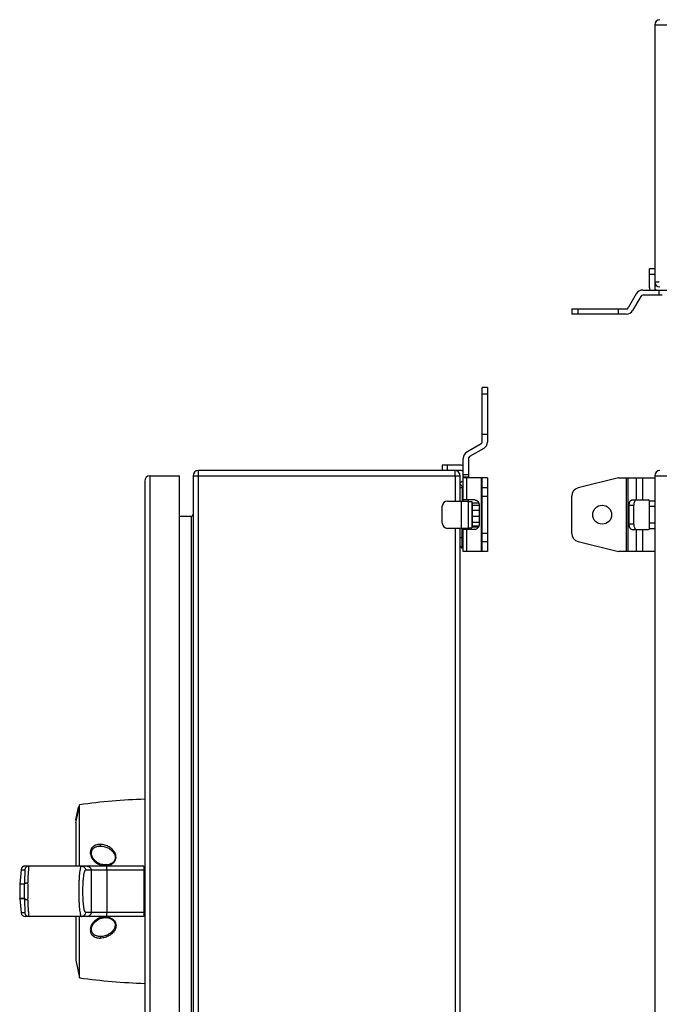
# Model space of a CAD drawing. Units: millimetres. Extents: x -270 to 633, y -288 to 709.
# Drawn here: x -270 to 34, y 159 to 627 of the extents above; entities that cross this region are included whole.
import ezdxf

# ---------------------------------------------------------------- set-up
doc = ezdxf.new("R2010")
doc.units = ezdxf.units.MM
doc.header["$LTSCALE"] = 23.1
doc.layers.get('0').update_dxf_attribs({"linetype": 'CONTINUOUS'})

msp = doc.modelspace()

# ---------------------------------------------------------------- linework, layer by layer
at = {"color": 7, "linetype": 'Continuous'}
for p, q in [((32.12, 624.34), (32.12, 499.34)), ((32.12, 624.34), (332.12, 624.34)), ((29.62, 499.34), (29.62, 508.34)), ((32.12, 508.34), (29.62, 508.34)), ((29.62, 505.84), (32.12, 505.84)), ((32.12, 502.19), (33.67, 502.28)), ((32.12, 502.19), (32.15, 502.19)), ((23.35, 496.59), (19.45, 489.84)), ((26.38, 498.34), (46.62, 498.34)), ((34.12, 498.34), (34.12, 495.84)), ((25.52, 495.34), (21.62, 488.59)), ((35.62, 495.84), (26.38, 495.84)), ((-7.38, 489.34), (-7.38, 486.84)), ((-7.38, 489.34), (18.59, 489.34)), ((18.59, 486.84), (-7.38, 486.84)), ((-4.33, 486.84), (-4.33, 489.34)), ((14.92, 486.84), (14.92, 489.34)), ((-49.93, 426.07), (-49.93, 452.04)), ((-47.43, 452.04), (-49.93, 452.04)), ((-47.43, 452.04), (-47.43, 426.07)), ((-49.93, 449), (-47.43, 449)), ((-47.43, 429.74), (-49.93, 429.74)), ((-50.43, 425.21), (-57.18, 421.31)), ((-49.18, 423.04), (-55.93, 419.15)), ((-58.93, 398.04), (-58.93, 418.28)), ((-56.43, 418.28), (-56.43, 409.04)), ((-184.93, 12.54), (-184.93, 412.54)), ((-59.93, 412.54), (-184.93, 412.54)), ((-68.93, 415.04), (-68.93, 412.54)), ((-59.93, 415.04), (-68.93, 415.04)), ((-66.43, 412.54), (-66.43, 415.04)), ((-210.43, 407.54), (-210.43, 17.54)), ((-207.93, 15.04), (-207.93, 410.04)), ((-207.93, 410.04), (-193.93, 410.04)), ((-193.93, 15.04), (-193.93, 410.04)), ((-187.43, 410.04), (-187.43, 15.04)), ((-187.43, 410.04), (-60.43, 410.04)), ((-62.78, 410.04), (-62.78, 398.04)), ((-60.43, 398.04), (-60.43, 410.04)), ((-59.43, 407.54), (-60.43, 406.54)), ((-58.93, 407.04), (-59.43, 407.54)), ((-56.43, 410.54), (-58.93, 410.54)), ((-58.93, 409.54), (-56.43, 409.54)), ((-47.43, 409.04), (-58.93, 409.04)), ((-57.18, 398.54), (-57.18, 409.04)), ((-50.43, 409.04), (-50.43, 374.04)), ((-49.93, 374.04), (-49.93, 409.04)), ((-47.43, 409.04), (-47.43, 374.04)), ((14.92, 409.04), (-4.33, 404.29)), ((14.92, 409.04), (32.12, 409.04)), ((18.59, 409.04), (18.59, 374.04)), ((19.45, 374.04), (19.45, 409.04)), ((23.35, 409.04), (23.35, 398.54)), ((26.38, 398.54), (26.38, 409.04)), ((32.12, 410.04), (32.12, 15.04)), ((32.12, 410.04), (332.12, 410.04)), ((-60.43, 406.04), (-58.93, 404.54)), ((-60.43, 404.54), (-58.93, 404.54)), ((-59.43, 404.54), (-59.43, 398.04)), ((-47.43, 404.29), (-49.93, 404.29)), ((-66.43, 398.04), (-56.43, 398.04)), ((-59.93, 398.04), (-59.93, 385.04)), ((-53.47, 398.54), (-58.93, 398.54)), ((-56.43, 384.54), (-56.43, 398.54)), ((-49.93, 400.4), (-47.43, 400.4)), ((-7.38, 382.67), (-7.38, 400.4)), ((21.21, 398.54), (29.12, 398.54)), ((29.62, 385.04), (29.62, 398.04)), ((32.12, 398.04), (29.62, 398.04)), ((-68.93, 387.54), (-68.93, 395.54)), ((-56.43, 397.79), (-54.83, 397.79)), ((-54.83, 397.79), (-54.83, 385.29)), ((-54.83, 396.54), (-54.63, 396.54)), ((-54.63, 385.81), (-54.63, 397.26)), ((-54.63, 397.26), (-51.59, 397.26)), ((-54.63, 396.12), (-51.31, 396.12)), ((-54.63, 393.75), (-51.31, 393.75)), ((-51.31, 396.04), (-51.31, 387.04)), ((19.96, 387.04), (19.96, 396.04)), ((19.96, 396.04), (22.13, 396.04)), ((22.13, 387.04), (22.13, 396.04)), ((29.62, 395.54), (32.12, 395.54)), ((-188.43, 390.74), (-193.93, 390.74)), ((-188.43, 390.74), (-188.43, 34.34)), ((-54.63, 390.79), (-51.31, 390.79)), ((-56.43, 385.04), (-66.43, 385.04)), ((-62.78, 385.04), (-62.78, 40.04)), ((-60.43, 40.04), (-60.43, 385.04)), ((-59.43, 375.96), (-59.43, 385.04)), ((-58.93, 374.04), (-58.93, 385.04)), ((-53.47, 384.54), (-58.93, 384.54)), ((-57.18, 374.04), (-57.18, 384.54)), ((-56.43, 385.29), (-54.83, 385.29)), ((-54.83, 386.54), (-54.63, 386.54)), ((-54.63, 388.03), (-51.31, 388.03)), ((-54.63, 386.21), (-51.43, 386.21)), ((-54.63, 385.81), (-51.59, 385.81)), ((22.13, 387.04), (19.96, 387.04)), ((21.21, 384.54), (29.12, 384.54)), ((23.35, 384.54), (23.35, 374.04)), ((26.38, 374.04), (26.38, 384.54)), ((32.12, 387.54), (29.62, 387.54)), ((29.62, 385.04), (32.12, 385.04)), ((-58.93, 380.54), (-60.43, 380.54)), ((-47.43, 382.67), (-49.93, 382.67)), ((-60.41, 377.05), (-60.43, 377.04)), ((-60.43, 376.54), (-59.43, 375.54)), ((-59.43, 375.54), (-58.93, 376.04)), ((-49.93, 378.79), (-47.43, 378.79)), ((-4.33, 378.79), (14.92, 374.04)), ((-47.43, 374.04), (-58.93, 374.04)), ((32.12, 374.04), (14.92, 374.04)), ((-241.66, 252.54), (-241.43, 253.67)), ((-241.43, 224.54), (-241.43, 253.67)), ((-242.17, 252.54), (-243.42, 246.54)), ((-242.91, 246.54), (-241.66, 252.54)), ((-242.17, 252.54), (-241.66, 252.54)), ((-243.42, 246.54), (-242.91, 246.54)), ((-243.18, 245.29), (-242.91, 246.54)), ((-243.18, 245.29), (-243.18, 224.54)), ((-231.58, 234.04), (-231.58, 234.04)), ((-229.06, 225.04), (-229.08, 225.04)), ((-269.28, 222.81), (-269.91, 215.96)), ((-269.28, 222.81), (-267.45, 222.81)), ((-210.93, 224.54), (-267.3, 224.54)), ((-210.93, 222.54), (-238.59, 222.54)), ((-235.92, 222.54), (-235.92, 202.54)), ((-228.53, 222.54), (-228.53, 202.54)), ((-210.93, 224.54), (-210.93, 200.54)), ((-269.91, 215.96), (-269.91, 215.87)), ((-267.69, 215.96), (-269.91, 215.96)), ((-269.91, 215.87), (-269.91, 209.21)), ((-267.69, 215.87), (-269.91, 215.87)), ((-269.91, 209.12), (-269.91, 209.21)), ((-269.91, 209.21), (-267.69, 209.21)), ((-269.91, 209.12), (-269.28, 202.26)), ((-269.91, 209.12), (-267.69, 209.12)), ((-267.45, 202.26), (-269.28, 202.26)), ((-238.59, 202.54), (-210.93, 202.54)), ((-210.93, 200.54), (-267.3, 200.54)), ((-243.18, 200.54), (-243.18, 179.79)), ((-241.43, 171.41), (-241.43, 200.54)), ((-243.18, 179.79), (-241.43, 171.41))]:
    msp.add_line(p, q, dxfattribs=at)
for points in [[(-229.08, 225.04), (-229.56, 225.06), (-230.06, 225.11), (-230.57, 225.2), (-231.07, 225.33), (-231.58, 225.5), (-232.07, 225.71), (-232.55, 225.95), (-233.01, 226.22), (-233.44, 226.53), (-233.84, 226.86), (-234.21, 227.21), (-234.54, 227.58), (-234.83, 227.96), (-235.08, 228.35), (-235.29, 228.74), (-235.47, 229.13), (-235.6, 229.51), (-235.69, 229.89), (-235.74, 230.26), (-235.76, 230.61), (-235.75, 230.94), (-235.71, 231.26), (-235.64, 231.56), (-235.55, 231.84), (-235.43, 232.1), (-235.29, 232.35), (-235.12, 232.58), (-234.95, 232.79), (-234.75, 232.98), (-234.54, 233.16), (-234.3, 233.33), (-234.04, 233.48), (-233.76, 233.61), (-233.46, 233.73), (-233.14, 233.84), (-232.78, 233.92), (-232.4, 233.99), (-231.98, 234.03), (-231.58, 234.04)], [(-231.58, 191.04), (-231.94, 191.05), (-232.36, 191.09), (-232.75, 191.15), (-233.11, 191.23), (-233.44, 191.33), (-233.74, 191.45), (-234.03, 191.59), (-234.29, 191.74), (-234.53, 191.91), (-234.74, 192.09), (-234.94, 192.28), (-235.12, 192.49), (-235.28, 192.72), (-235.42, 192.97), (-235.54, 193.23), (-235.64, 193.52), (-235.71, 193.82), (-235.75, 194.14), (-235.76, 194.48), (-235.74, 194.83), (-235.69, 195.19), (-235.6, 195.57), (-235.46, 195.96), (-235.29, 196.35), (-235.08, 196.74), (-234.83, 197.13), (-234.53, 197.51), (-234.2, 197.88), (-233.83, 198.23), (-233.43, 198.56), (-233, 198.86), (-232.54, 199.13), (-232.06, 199.38), (-231.56, 199.58), (-231.06, 199.75), (-230.55, 199.88), (-230.04, 199.97), (-229.54, 200.02), (-229.08, 200.04)]]:
    msp.add_lwpolyline(points, dxfattribs=at)
msp.add_circle((7.12, 391.54), 4.5, dxfattribs=at)
for centre, radius, start, end in [((34.62, 624.34), 2.5, 90, 180), ((34.47, 502.19), 2.35, 180, 270), ((26.38, 494.84), 3.5, 90, 150), ((33.12, 499.34), 3.5, 180, 196.6025), ((33.12, 499.34), 1, 180, 270), ((26.38, 494.84), 1, 90, 150), ((18.59, 490.34), 1, 270, 330), ((18.59, 490.34), 3.5, 270, 330), ((-50.93, 426.07), 1, 300, 360), ((-50.93, 426.07), 3.5, 300, 360), ((-55.43, 418.28), 3.5, 120, 180), ((-55.43, 418.28), 1, 120, 180), ((-184.93, 410.04), 2.5, 90, 180), ((-62.93, 410.04), 2.5, 0, 90), ((-59.93, 411.54), 3.5, 73.3975, 90), ((-59.93, 411.54), 1, 0, 90), ((34.62, 410.04), 2.5, 90, 180), ((-207.93, 407.54), 2.5, 90, 180), ((-103.89, 410.04), 41.11, 0.0004, 0.4554), ((-3.38, 400.4), 4, 103.8547, 180), ((-66.43, 395.54), 2.5, 90, 180), ((23.39, 397.87), 0.666, 98.7321, 106.9598), ((29.12, 398.04), 0.5, 0, 90), ((-188.43, 391.74), 1, 270, 360), ((-66.43, 387.54), 2.5, 180, 270), ((29.12, 385.04), 0.5, 270, 360), ((-3.38, 382.67), 4, 180, 256.1453), ((-200.69, -43.55), 300, 91.8591, 97.8034), ((-231.58, 226.98), 7.06, 89.725, 89.998), ((-231.58, 226.94), 7.1, 89.397, 89.7251), ((-229.08, 231.68), 6.64, 270.1593, 271.3928), ((-229.12, 231.42), 6.74, 271.4313, 273.718), ((-267.3, 222.54), 2, 90, 172.1267), ((-265.47, 222.54), 2, 90.0191, 172.1536), ((-265.69, 215.87), 2, 177.3866, 179.9998), ((-267.46, 215.84), 0.234, 170.5846, 173.1699), ((-481.51, 212.59), 213.84, 359.985, 0.8777), ((-1046.25, 212.54), 780.3, 359.99976, 0.29337), ((-488.9, 212.54), 221.23, 359.137, 360), ((-1043.28, 212.53), 777.33, 359.70606, 0.00076), ((-265.69, 209.21), 2, 180.0002, 182.6134), ((-267.46, 209.23), 0.234, 186.8503, 189.4354), ((-267.3, 202.54), 2, 187.8733, 269.9999), ((-265.47, 202.54), 2, 187.8464, 269.981), ((-229.08, 193.33), 6.71, 89.6663, 90.0017), ((-229.08, 193.38), 6.66, 88.9837, 89.6667), ((-229.54, 188.77), 11.63, 85.7925, 87.3627), ((-231.58, 198.03), 6.99, 270.0113, 270.6452), ((-231.58, 198.09), 7.05, 270.6447, 270.998), ((-200.69, 468.63), 300, 262.1966, 268.1409)]:
    msp.add_arc(centre, radius, start, end, dxfattribs=at)
for points, knots in [([(33.67, 502.28), (33.72, 502.28), (33.93, 502.29), (34.14, 502.31), (34.3, 502.32)], [0, 0, 0, 0, 0.243059, 1, 1, 1, 1]), ([(-62.82, 411.81), (-62.83, 411.91), (-62.84, 412.09), (-62.86, 412.32), (-62.89, 412.46), (-62.9, 412.52), (-62.92, 412.54), (-62.93, 412.54)], [0, 0, 0, 0, 0.416936, 0.728134, 0.921783, 0.973868, 1, 1, 1, 1]), ([(-62.78, 410.36), (-62.78, 410.5), (-62.78, 410.98), (-62.8, 411.46), (-62.82, 411.81)], [0, 0, 0, 0, 0.277283, 1, 1, 1, 1]), ([(-53.47, 398.54), (-53.33, 398.54), (-53.05, 398.51), (-52.64, 398.36), (-52.26, 398.13), (-51.81, 397.7), (-51.42, 397), (-51.31, 396.36), (-51.31, 396.04)], [0, 0, 0, 0, 0.116294, 0.234048, 0.354379, 0.478038, 0.734393, 1, 1, 1, 1]), ([(19.96, 396.04), (19.96, 396.36), (20.01, 396.83), (20.16, 397.42), (20.31, 397.8), (20.5, 398.11), (20.72, 398.35), (20.96, 398.5), (21.13, 398.54), (21.21, 398.54)], [0, 0, 0, 0, 0.318204, 0.466255, 0.601781, 0.722268, 0.826962, 0.917746, 1, 1, 1, 1]), ([(23.19, 398.51), (23.11, 398.49), (22.96, 398.41), (22.76, 398.22), (22.58, 397.97), (22.36, 397.54), (22.18, 396.89), (22.13, 396.33), (22.13, 396.04)], [0, 0, 0, 0, 0.08463, 0.18021, 0.289232, 0.411952, 0.691923, 1, 1, 1, 1]), ([(-51.31, 387.04), (-51.31, 386.71), (-51.42, 386.07), (-51.81, 385.37), (-52.26, 384.95), (-52.64, 384.72), (-53.05, 384.57), (-53.33, 384.54), (-53.47, 384.54)], [0, 0, 0, 0, 0.265607, 0.521962, 0.645621, 0.765952, 0.883706, 1, 1, 1, 1]), ([(21.21, 384.54), (21.13, 384.54), (20.96, 384.57), (20.72, 384.73), (20.5, 384.97), (20.31, 385.28), (20.16, 385.66), (20.01, 386.25), (19.96, 386.72), (19.96, 387.04)], [0, 0, 0, 0, 0.082254, 0.173038, 0.277732, 0.398219, 0.533745, 0.681796, 1, 1, 1, 1]), ([(22.13, 387.04), (22.13, 386.75), (22.18, 386.19), (22.36, 385.54), (22.58, 385.11), (22.76, 384.85), (22.96, 384.67), (23.11, 384.59), (23.19, 384.57)], [0, 0, 0, 0, 0.308077, 0.588048, 0.710768, 0.81979, 0.91537, 1, 1, 1, 1]), ([(-231.55, 234.8), (-231.93, 234.8), (-232.69, 234.75), (-233.8, 234.47), (-234.65, 234.02), (-235.22, 233.55), (-235.7, 233.01), (-236.14, 232.22), (-236.36, 231.18), (-236.3, 230.13), (-235.92, 228.77), (-234.95, 227.23), (-233.27, 225.8), (-231.22, 224.87), (-229.71, 224.66), (-228.96, 224.68)], [0, 0, 0, 0, 0.065194, 0.130527, 0.195054, 0.226814, 0.258045, 0.318789, 0.378202, 0.437545, 0.497388, 0.618799, 0.743504, 0.870849, 1, 1, 1, 1]), ([(-231.55, 234.8), (-231.56, 234.72), (-231.56, 234.56), (-231.56, 234.37), (-231.55, 234.23), (-231.54, 234.14), (-231.53, 234.09), (-231.52, 234.05), (-231.51, 234.04)], [0, 0, 0, 0, 0.306616, 0.621197, 0.758584, 0.871195, 0.952505, 1, 1, 1, 1]), ([(-228.69, 224.69), (-228.31, 224.72), (-227.56, 224.83), (-226.49, 225.2), (-225.53, 225.79), (-224.75, 226.6), (-224.23, 227.58), (-224.04, 228.65), (-224.15, 229.71), (-224.5, 230.69), (-225.04, 231.58), (-225.95, 232.64), (-227.37, 233.71), (-229.36, 234.56), (-230.81, 234.79), (-231.55, 234.8)], [0, 0, 0, 0, 0.065486, 0.130797, 0.196173, 0.260657, 0.323917, 0.385847, 0.446505, 0.506379, 0.566333, 0.626268, 0.747753, 0.87224, 1, 1, 1, 1]), ([(-231.5, 234.04), (-230.81, 234.03), (-229.45, 233.82), (-227.57, 233.04), (-226.22, 232.07), (-225.36, 231.1), (-224.85, 230.29), (-224.53, 229.39), (-224.44, 228.43), (-224.65, 227.47), (-225.08, 226.75), (-225.54, 226.26), (-226.08, 225.83), (-226.85, 225.41), (-227.87, 225.12), (-228.57, 225.05), (-228.92, 225.04)], [0, 0, 0, 0, 0.129791, 0.256176, 0.37876, 0.438749, 0.498275, 0.557258, 0.616589, 0.677038, 0.739142, 0.770919, 0.803073, 0.868268, 0.933999, 1, 1, 1, 1]), ([(-228.96, 224.68), (-228.96, 224.73), (-228.95, 224.8), (-228.95, 224.91), (-228.94, 224.98), (-228.93, 225.02), (-228.93, 225.03)], [0, 0, 0, 0, 0.360485, 0.661349, 0.87971, 1, 1, 1, 1]), ([(-267.45, 222.81), (-267.44, 222.81), (-267.42, 222.78), (-267.41, 222.74), (-267.4, 222.66), (-267.4, 222.53), (-267.39, 222.32), (-267.4, 222.06), (-267.41, 221.73), (-267.43, 221.36), (-267.46, 220.75), (-267.51, 219.88), (-267.58, 218.7), (-267.64, 217.38), (-267.68, 216.45), (-267.69, 215.96)], [0, 0, 0, 0, 0.005752, 0.011339, 0.018971, 0.040537, 0.070606, 0.109153, 0.155991, 0.21089, 0.273545, 0.420549, 0.593494, 0.788421, 1, 1, 1, 1]), ([(-265.96, 216.54), (-265.94, 217.1), (-265.9, 218.19), (-265.81, 219.74), (-265.73, 220.93), (-265.67, 221.78), (-265.63, 222.34), (-265.59, 222.84), (-265.56, 223.28), (-265.53, 223.65), (-265.5, 223.93), (-265.49, 224.11), (-265.48, 224.22), (-265.48, 224.32), (-265.47, 224.39), (-265.47, 224.45), (-265.47, 224.5), (-265.47, 224.52), (-265.47, 224.54), (-265.47, 224.54)], [0, 0, 0, 0, 0.211771, 0.40691, 0.580096, 0.657213, 0.727378, 0.790186, 0.845242, 0.892236, 0.930925, 0.947082, 0.961094, 0.972956, 0.982665, 0.990218, 0.995614, 0.998857, 1, 1, 1, 1]), ([(-240.83, 224.28), (-240.87, 224.19), (-240.94, 224), (-241.09, 223.5), (-241.25, 222.69), (-241.41, 221.5), (-241.56, 220.04), (-241.68, 218.36), (-241.8, 215.84), (-241.84, 213.88), (-241.84, 212.54)], [0, 0, 0, 0, 0.023104, 0.052639, 0.130767, 0.233432, 0.358663, 0.502403, 0.660216, 1, 1, 1, 1]), ([(-240.57, 224.54), (-240.62, 224.54), (-240.7, 224.48), (-240.77, 224.38), (-240.81, 224.31), (-240.83, 224.28)], [0, 0, 0, 0, 0.380095, 0.654912, 1, 1, 1, 1]), ([(-240.57, 224.54), (-240.31, 224.54), (-239.79, 224.43), (-239.13, 223.99), (-238.69, 223.32), (-238.59, 222.8), (-238.59, 222.54)], [0, 0, 0, 0, 0.249305, 0.498765, 0.748955, 1, 1, 1, 1]), ([(-238.59, 202.54), (-238.63, 202.54), (-238.7, 202.57), (-238.77, 202.65), (-238.86, 202.77), (-238.96, 202.99), (-239.07, 203.32), (-239.18, 203.74), (-239.29, 204.24), (-239.38, 204.83), (-239.51, 205.74), (-239.64, 207.04), (-239.8, 209.41), (-239.87, 212.55), (-239.79, 215.68), (-239.64, 218.04), (-239.51, 219.35), (-239.38, 220.26), (-239.28, 220.84), (-239.18, 221.34), (-239.07, 221.76), (-238.96, 222.08), (-238.86, 222.3), (-238.77, 222.43), (-238.7, 222.5), (-238.63, 222.54), (-238.59, 222.54)], [0, 0, 0, 0, 0.006338, 0.010485, 0.01551, 0.028494, 0.04562, 0.06684, 0.091972, 0.120819, 0.153191, 0.227599, 0.312685, 0.50061, 0.687999, 0.772869, 0.847487, 0.879929, 0.908677, 0.933587, 0.954552, 0.971507, 0.984461, 0.989499, 0.993661, 1, 1, 1, 1]), ([(-237.9, 224.54), (-237.65, 224.54), (-237.12, 224.43), (-236.46, 223.99), (-236.02, 223.32), (-235.92, 222.8), (-235.92, 222.54)], [0, 0, 0, 0, 0.249289, 0.498951, 0.749227, 1, 1, 1, 1]), ([(-228.67, 224.54), (-228.67, 224.54), (-228.65, 224.52), (-228.63, 224.47), (-228.61, 224.36), (-228.59, 224.18), (-228.58, 224.04), (-228.57, 223.95)], [0, 0, 0, 0, 0.027962, 0.080947, 0.275094, 0.585177, 1, 1, 1, 1]), ([(-228.57, 223.95), (-228.56, 223.74), (-228.54, 223.27), (-228.53, 222.79), (-228.53, 222.54)], [0, 0, 0, 0, 0.459048, 1, 1, 1, 1]), ([(-267.69, 215.96), (-267.69, 215.97), (-267.68, 216), (-267.67, 216.03), (-267.66, 216.05)], [0, 0, 0, 0, 0.241659, 1, 1, 1, 1]), ([(-267.66, 215.97), (-267.66, 215.97), (-267.68, 215.94), (-267.69, 215.9), (-267.69, 215.88)], [0, 0, 0, 0, 0.262534, 1, 1, 1, 1]), ([(-267.66, 216.05), (-267.61, 216.13), (-267.42, 216.27), (-267.04, 216.41), (-266.53, 216.51), (-266.16, 216.53), (-265.96, 216.54)], [0, 0, 0, 0, 0.155466, 0.381265, 0.669945, 1, 1, 1, 1]), ([(-267.61, 216.04), (-267.61, 216.04), (-267.63, 216.01), (-267.65, 215.99), (-267.66, 215.97)], [0, 0, 0, 0, 0.262713, 1, 1, 1, 1]), ([(-265.96, 216.54), (-266.14, 216.53), (-266.49, 216.49), (-266.96, 216.39), (-267.34, 216.25), (-267.54, 216.12), (-267.61, 216.04)], [0, 0, 0, 0, 0.314577, 0.596735, 0.828478, 1, 1, 1, 1]), ([(-241.84, 212.54), (-241.84, 211.86), (-241.82, 210.52), (-241.77, 208.56), (-241.68, 206.71), (-241.56, 205.04), (-241.41, 203.58), (-241.25, 202.39), (-241.09, 201.57), (-240.94, 201.07), (-240.87, 200.88), (-240.83, 200.8)], [0, 0, 0, 0, 0.172354, 0.340073, 0.49808, 0.641383, 0.765804, 0.868495, 0.947237, 0.976944, 1, 1, 1, 1]), ([(-267.69, 209.12), (-267.68, 209.03), (-267.56, 208.9), (-267.36, 208.79), (-267.15, 208.71), (-266.9, 208.64), (-266.5, 208.57), (-266.18, 208.54), (-265.96, 208.54)], [0, 0, 0, 0, 0.14095, 0.240015, 0.359787, 0.498935, 0.654569, 1, 1, 1, 1]), ([(-267.69, 209.11), (-267.68, 208.63), (-267.64, 207.7), (-267.58, 206.38), (-267.51, 205.2), (-267.46, 204.32), (-267.43, 203.72), (-267.41, 203.34), (-267.4, 203.02), (-267.39, 202.76), (-267.4, 202.55), (-267.4, 202.42), (-267.41, 202.33), (-267.42, 202.3), (-267.44, 202.26), (-267.45, 202.26)], [0, 0, 0, 0, 0.211623, 0.406502, 0.579347, 0.726565, 0.789187, 0.844013, 0.890847, 0.929401, 0.959463, 0.981029, 0.988662, 0.994249, 1, 1, 1, 1]), ([(-267.67, 209.13), (-267.63, 209.04), (-267.5, 208.93), (-267.29, 208.82), (-266.99, 208.7), (-266.54, 208.59), (-266.16, 208.55), (-265.96, 208.54)], [0, 0, 0, 0, 0.154942, 0.259165, 0.381023, 0.669983, 1, 1, 1, 1]), ([(-265.47, 200.54), (-265.47, 200.54), (-265.47, 200.56), (-265.47, 200.58), (-265.47, 200.62), (-265.47, 200.68), (-265.48, 200.76), (-265.48, 200.86), (-265.49, 200.97), (-265.5, 201.15), (-265.53, 201.42), (-265.56, 201.8), (-265.59, 202.24), (-265.63, 202.74), (-265.67, 203.3), (-265.73, 204.15), (-265.81, 205.34), (-265.9, 206.89), (-265.94, 207.97), (-265.96, 208.54)], [0, 0, 0, 0, 0.001143, 0.004387, 0.009784, 0.017338, 0.027048, 0.038909, 0.052919, 0.069072, 0.107767, 0.154757, 0.20974, 0.272514, 0.342821, 0.420011, 0.593096, 0.788186, 1, 1, 1, 1]), ([(-238.59, 202.54), (-238.59, 202.28), (-238.69, 201.75), (-239.13, 201.09), (-239.79, 200.65), (-240.31, 200.54), (-240.57, 200.54)], [0, 0, 0, 0, 0.251045, 0.501235, 0.750695, 1, 1, 1, 1]), ([(-235.92, 202.54), (-235.92, 202.28), (-236.02, 201.75), (-236.46, 201.09), (-237.12, 200.64), (-237.65, 200.54), (-237.9, 200.54)], [0, 0, 0, 0, 0.250773, 0.501049, 0.750711, 1, 1, 1, 1]), ([(-228.53, 202.54), (-228.53, 202.28), (-228.54, 201.81), (-228.56, 201.34), (-228.57, 201.12)], [0, 0, 0, 0, 0.540952, 1, 1, 1, 1]), ([(-240.83, 200.8), (-240.8, 200.75), (-240.76, 200.66), (-240.69, 200.59), (-240.66, 200.57)], [0, 0, 0, 0, 0.578525, 1, 1, 1, 1]), ([(-240.66, 200.57), (-240.65, 200.56), (-240.62, 200.55), (-240.59, 200.54), (-240.57, 200.54)], [0, 0, 0, 0, 0.273598, 1, 1, 1, 1]), ([(-229, 200.4), (-229.76, 200.41), (-231.26, 200.19), (-233.31, 199.25), (-234.98, 197.81), (-235.94, 196.26), (-236.31, 194.9), (-236.35, 193.84), (-236.12, 192.81), (-235.58, 191.86), (-234.76, 191.11), (-233.92, 190.68), (-233.2, 190.45), (-232.45, 190.3), (-231.88, 190.27), (-231.5, 190.28)], [0, 0, 0, 0, 0.129124, 0.256321, 0.381106, 0.502646, 0.562506, 0.621841, 0.681575, 0.742377, 0.805165, 0.86965, 0.902206, 0.934802, 1, 1, 1, 1]), ([(-228.68, 200.37), (-228.31, 200.35), (-227.56, 200.25), (-226.49, 199.87), (-225.53, 199.28), (-224.75, 198.48), (-224.24, 197.5), (-224.04, 196.44), (-224.15, 195.39), (-224.49, 194.41), (-225.02, 193.52), (-225.92, 192.47), (-227.04, 191.61), (-228.3, 190.97), (-229.67, 190.47), (-230.76, 190.29), (-231.5, 190.28)], [0, 0, 0, 0, 0.065607, 0.131259, 0.196619, 0.261155, 0.324277, 0.38584, 0.446193, 0.505994, 0.565697, 0.625686, 0.746993, 0.808925, 0.871748, 1, 1, 1, 1]), ([(-228.96, 200.04), (-228.26, 200.02), (-227.19, 199.84), (-225.94, 199.18), (-225.16, 198.47), (-224.64, 197.57), (-224.44, 196.59), (-224.55, 195.61), (-224.89, 194.72), (-225.4, 193.92), (-226.26, 192.97), (-227.59, 192.02), (-229.43, 191.27), (-230.77, 191.05), (-231.46, 191.04)], [0, 0, 0, 0, 0.131843, 0.198152, 0.263825, 0.327855, 0.389826, 0.449993, 0.509323, 0.568465, 0.627825, 0.748055, 0.871775, 1, 1, 1, 1]), ([(-229, 200.4), (-229, 200.35), (-229, 200.27), (-228.99, 200.17), (-228.99, 200.1), (-228.98, 200.06), (-228.97, 200.04)], [0, 0, 0, 0, 0.361017, 0.662125, 0.880301, 1, 1, 1, 1]), ([(-228.57, 201.12), (-228.58, 201.04), (-228.59, 200.9), (-228.61, 200.71), (-228.63, 200.6), (-228.65, 200.55), (-228.67, 200.54), (-228.67, 200.54)], [0, 0, 0, 0, 0.414823, 0.724906, 0.919053, 0.972038, 1, 1, 1, 1]), ([(-231.5, 190.28), (-231.51, 190.36), (-231.51, 190.51), (-231.51, 190.7), (-231.5, 190.85), (-231.5, 190.93), (-231.48, 190.99), (-231.47, 191.02), (-231.47, 191.03)], [0, 0, 0, 0, 0.306065, 0.620076, 0.757368, 0.870112, 0.951822, 1, 1, 1, 1])]:
    msp.add_open_spline(points, degree=3, knots=knots, dxfattribs=at)
for points in [[(-231.51, 234.04), (-231.51, 234.04), (-231.51, 234.04), (-231.5, 234.04)], [(-228.93, 225.03), (-228.93, 225.04), (-228.92, 225.04), (-228.92, 225.04)], [(-267.69, 209.2), (-267.69, 209.17), (-267.68, 209.15), (-267.67, 209.13)], [(-228.97, 200.04), (-228.97, 200.04), (-228.97, 200.04), (-228.96, 200.04)], [(-231.47, 191.03), (-231.46, 191.04), (-231.46, 191.04), (-231.46, 191.04)]]:
    msp.add_open_spline(points, degree=3, dxfattribs=at)

doc.saveas('drawing.dxf')
